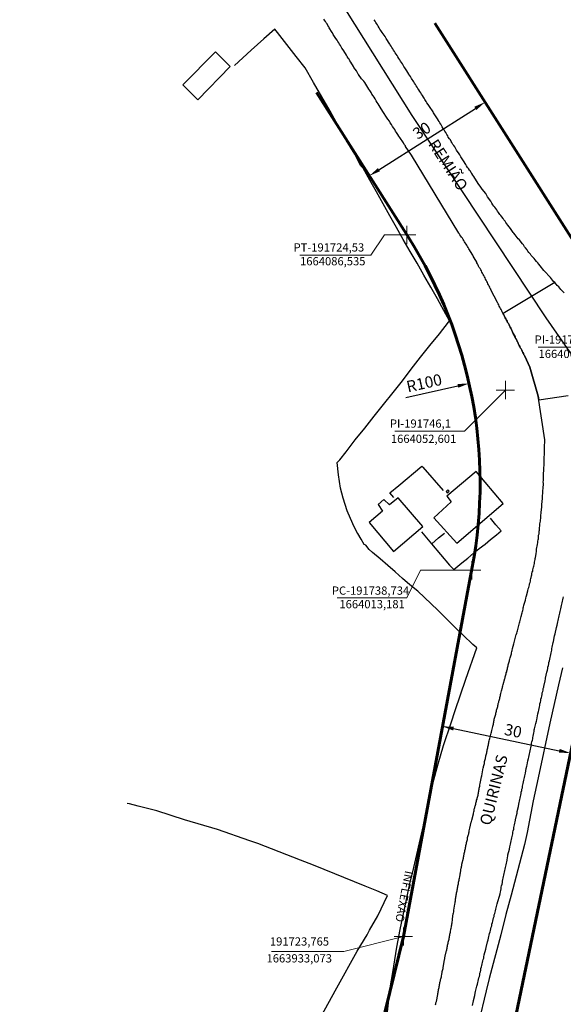
# Model space of a CAD drawing. Units: millimetres. Extents: x 190363 to 192774, y 1663198 to 1665979.
# Drawn here: x 191640 to 191759, y 1663918 to 1664134 of the extents above; entities that cross this region are included whole.
import ezdxf
from ezdxf.enums import TextEntityAlignment as Align

# ---------------------------------------------------------------- set-up
doc = ezdxf.new("R2010")
doc.units = ezdxf.units.MM
doc.header["$LTSCALE"] = 10
doc.header["$PDMODE"] = 2
doc.header["$PDSIZE"] = 2
for name, color, linetype, lineweight in [('Cotas_Coordenadas', 7, 'Continuous', 20), ('Linhas de Cota', 7, 'Continuous', 5), ('Traçado_Viário', 7, 'Continuous', 60)]:
    doc.layers.add(name, color=color, linetype=linetype, lineweight=lineweight)
for name, color, linetype in [('V-CRUZAMENTO', 1, 'Continuous'), ('V-EDIFICACAO', 50, 'Continuous'), ('V-LIMITE', 131, 'Continuous'), ('V-LOTE', 1, 'Continuous'), ('V-NOME_DOS_LOGRADOUROS', 7, 'Continuous'), ('V-QUADRA', 6, 'Continuous'), ('V-TESTADA', 5, 'Continuous')]:
    doc.layers.add(name, color=color, linetype=linetype)
doc.styles.get("Standard").update_dxf_attribs({"font": 'ARIAL.TTF'})
doc.dimstyles.new('ISO-25', dxfattribs={"dimtxt": 2.5, "dimasz": 2.5, "dimexe": 1.25, "dimexo": 0.625, "dimtad": 1, "dimtxsty": 'Standard', "dimcen": 2.5, "dimadec": 0, "dimazin": 0, "dimtfac": 1, "dimtmove": 0, "dimatfit": 3, "dimfxl": 0, "dimarcsym": 0})

# ---------------------------------------------------------------- blocks, each defined once
blk = doc.blocks.new('*D18')
at = {"layer": 'Defpoints', "color": 0}
for p in [(191738.15, 1664054.04), (191640.56, 1664032.22)]:
    blk.add_point(p, dxfattribs=at)
at = {"layer": 'Linhas de Cota', "color": 0, "lineweight": -2}
blk.add_line((191724.33, 1664050.95), (191735.71, 1664053.5), dxfattribs=at)
at = {"layer": 'Linhas de Cota', "color": 0}
blk.add_solid([(191735.62, 1664053.9), (191735.8, 1664053.09), (191738.15, 1664054.04)], dxfattribs=at)
at = {"layer": 'Linhas de Cota', "color": 0, "insert": (191728.39, 1664053.81), "char_height": 2.5, "attachment_point": 5, "rotation": 12.6042}
blk.add_mtext('R100', dxfattribs=at)
blk = doc.blocks.new('*D21')
at = {"layer": 'Defpoints', "color": 0}
for p in [(191741.64, 1664115.55), (191743.38, 1664112.8), (191718.07, 1664096.7)]:
    blk.add_point(p, dxfattribs=at)
at = {"layer": 'Linhas de Cota', "color": 0, "lineweight": -2}
for p, q in [((191743.05, 1664113.32), (191740.97, 1664116.6)), ((191718.43, 1664100.79), (191739.53, 1664114.2)), ((191717.73, 1664097.23), (191715.65, 1664100.51))]:
    blk.add_line(p, q, dxfattribs=at)
at = {"layer": 'Linhas de Cota', "color": 0}
for points in [[(191739.3, 1664114.56), (191739.75, 1664113.85), (191741.64, 1664115.55)], [(191718.21, 1664101.14), (191718.65, 1664100.44), (191716.32, 1664099.45)]]:
    blk.add_solid(points, dxfattribs=at)
at = {"layer": 'Linhas de Cota', "color": 0, "insert": (191727.97, 1664109.08), "char_height": 2.5, "attachment_point": 5, "rotation": 32.4419}
blk.add_mtext('30', dxfattribs=at)
blk = doc.blocks.new('*D23')
at = {"layer": 'Defpoints', "color": 0}
for p in [(191732.88, 1663981.88), (191760.93, 1663976.02), (191760.34, 1663973.19)]:
    blk.add_point(p, dxfattribs=at)
at = {"layer": 'Linhas de Cota', "color": 0, "lineweight": -2}
for p, q in [((191732.76, 1663981.26), (191732.04, 1663977.82)), ((191734.74, 1663978.53), (191757.89, 1663973.7)), ((191760.8, 1663975.41), (191760.08, 1663971.97))]:
    blk.add_line(p, q, dxfattribs=at)
at = {"layer": 'Linhas de Cota', "color": 0}
for points in [[(191734.83, 1663978.94), (191734.66, 1663978.13), (191732.29, 1663979.04)], [(191757.98, 1663974.11), (191757.81, 1663973.29), (191760.34, 1663973.19)]]:
    blk.add_solid(points, dxfattribs=at)
at = {"layer": 'Linhas de Cota', "color": 0, "insert": (191747.73, 1663977.74), "char_height": 2.5, "attachment_point": 5, "rotation": 348.211}
blk.add_mtext('30', dxfattribs=at)

msp = doc.modelspace()

# ---------------------------------------------------------------- linework, layer by layer
at = {"layer": 'Linhas de Cota'}
for p, q in [((191719.664, 1664086.535), (191716.664, 1664082.125)), ((191724.53, 1664086.535), (191719.664, 1664086.535)), ((191716.664, 1664082.125), (191701.114, 1664082.125)), ((191768.823, 1664061.994), (191753.285, 1664061.994)), ((191746.1, 1664052.601), (191737.123, 1664043.607)), ((191737.123, 1664043.607), (191721.874, 1664043.607)), ((191727.524, 1664013.181), (191724.524, 1664007.165)), ((191738.734, 1664013.181), (191727.524, 1664013.181)), ((191724.524, 1664007.165), (191709.276, 1664007.165)), ((191723.765, 1663933.073), (191710.713, 1663929.774)), ((191710.713, 1663929.774), (191694.879, 1663929.774))]:
    msp.add_line(p, q, dxfattribs=at)
for p in [(191724.53, 1664086.535), (191746.1, 1664052.601), (191738.734, 1664013.181), (191723.765, 1663933.073)]:
    msp.add_point(p, dxfattribs=at)
at = {"layer": 'Traçado_Viário'}
for p, q in [((191761.996, 1664083.518), (191730.624, 1664132.872)), ((191724.955, 1664085.867), (191704.736, 1664117.676)), ((191738.86, 1664013.854), (191723.765, 1663933.073)), ((191765.776, 1663999.25), (191736.371, 1663858.358)), ((191723.765, 1663933.073), (191694.034, 1663811.547))]:
    msp.add_line(p, q, dxfattribs=at)
msp.add_arc((191640.561, 1664032.222), 100, 349.4158, 32.4419, dxfattribs=at)
at = {"layer": 'V-CRUZAMENTO'}
msp.add_lwpolyline([(191758.98, 1664073.82), (191758.75, 1664074.08), (191758.51, 1664074.31), (191758.23, 1664074.59), (191757.98, 1664074.89), (191757.76, 1664075.14), (191757.42, 1664075.49), (191757.19, 1664075.74), (191756.89, 1664076.08), (191745.611, 1664069.313), (191745.68, 1664069.18), (191745.8, 1664068.92), (191745.93, 1664068.67), (191746.06, 1664068.41), (191746.19, 1664068.15), (191746.32, 1664067.9), (191746.46, 1664067.64), (191746.57, 1664067.39), (191746.76, 1664067.13), (191746.89, 1664066.88), (191747.02, 1664066.62), (191747.15, 1664066.36), (191747.27, 1664066.11), (191747.4, 1664065.85), (191747.53, 1664065.6), (191747.66, 1664065.34), (191747.83, 1664064.96), (191748.26, 1664064.25), (191748.26, 1664064.1), (191748.26, 1664064), (191748.3, 1664063.93), (191748.36, 1664063.85), (191748.433, 1664063.777), (191748.51, 1664063.61), (191748.53, 1664063.59), (191748.6, 1664063.4), (191748.64, 1664063.33), (191748.66, 1664063.29), (191748.7, 1664063.23), (191748.75, 1664063.14), (191748.83, 1664063.08), (191748.92, 1664062.8), (191749, 1664062.61), (191749.13, 1664062.36), (191749.26, 1664062.1), (191749.36, 1664061.84), (191749.54, 1664061.59), (191749.7, 1664061.33), (191749.79, 1664061.08), (191749.92, 1664060.82), (191750.07, 1664060.57), (191750.15, 1664060.31), (191750.27, 1664060.12), (191750.35, 1664060.01), (191751.43, 1664057.59), (191753.28, 1664051.27), (191753.404, 1664050.437), (191759.87, 1664051.4)], dxfattribs=at)
at = {"layer": 'V-EDIFICACAO'}
for points in [[(191675.5, 1664119.32), (191678.78, 1664116.06), (191685.89, 1664123.33), (191682.64, 1664126.58), (191675.5, 1664119.32)], [(191730.45, 1664024.66), (191735.45, 1664019.07), (191745.59, 1664027.78), (191739.72, 1664034.79), (191733.3, 1664029.36), (191734.2, 1664028.14), (191730.45, 1664024.66)], [(191733.52, 1664030.8), (191733.127, 1664030.389), (191733.349, 1664030.092), (191733.766, 1664030.481), (191733.52, 1664030.8)], [(191722.63, 1664029.03), (191720.76, 1664027.47), (191719.51, 1664028.65), (191718.22, 1664027.53), (191719.18, 1664026.1), (191716.26, 1664023.59), (191721.64, 1664017.28), (191728.01, 1664022.73), (191722.63, 1664029.03)]]:
    msp.add_lwpolyline(points, close=True, dxfattribs=at)
at = {"layer": 'V-LIMITE'}
msp.add_lwpolyline([(191885.13, 1663930.54), (191864.75, 1663949.68), (191846.91, 1663967.55), (191830.19, 1663984.52), (191815.28, 1664000.62), (191810.08, 1664006.25), (191800.81, 1664015.68), (191775.19, 1664041.63), (191767.581, 1664050.369), (191754.99, 1664068.35), (191725.68, 1664112.62), (191683.38, 1664180.09), (191660.63, 1664215.16), (191633.03, 1664257.62), (191605.46, 1664296.9), (191583.22, 1664321.92), (191574.31, 1664329.67), (191565.33, 1664336.23), (191533.84, 1664353.12), (191508.19, 1664366.04), (191475.96, 1664380.58), (191446.7, 1664395.51)], dxfattribs=at)
at = {"layer": 'V-LOTE'}
for points in [[(191695.61, 1664131.54), (191693.25, 1664129.4), (191690.49, 1664126.9), (191686.78, 1664123.6)], [(191733.9, 1664067.72), (191732.61, 1664069.97), (191731.23, 1664072.51), (191729.75, 1664075.11), (191728.27, 1664077.71), (191726.76, 1664080.31), (191725.25, 1664082.91), (191723.76, 1664085.51), (191722.3, 1664088.11), (191720.84, 1664090.71), (191719.38, 1664093.31), (191717.92, 1664095.91), (191716.46, 1664098.51), (191715, 1664101.11), (191714.43, 1664101.65), (191713.12, 1664104.18), (191711.24, 1664107.25), (191709.48, 1664110.41), (191707.72, 1664113.57), (191705.96, 1664116.73), (191704.14, 1664119.89), (191702.3, 1664123.05), (191700.34, 1664125.58), (191698.3, 1664128.17), (191696.2, 1664130.76), (191695.61, 1664131.54)], [(191739.85, 1663996.21), (191738.98, 1663996.94), (191736.89, 1663998.97), (191735.48, 1664000.32), (191734.07, 1664001.67), (191732.71, 1664003.05), (191731.32, 1664004.43), (191729.86, 1664005.81), (191728.4, 1664007.19), (191726.94, 1664008.57), (191725.2, 1664009.96), (191723.58, 1664011.38), (191721.96, 1664012.8), (191720.34, 1664014.22), (191718.72, 1664015.64), (191717.04, 1664017.06), (191716.29, 1664017.72), (191715.58, 1664018.67), (191715.22, 1664018.84), (191714.51, 1664019.95), (191713.79, 1664021.23), (191713.62, 1664021.51), (191712.7, 1664023.34), (191711.44, 1664026.14), (191710.59, 1664028.93), (191710.03, 1664031.14), (191709.55, 1664034.03), (191709.25, 1664036.71), (191709.85, 1664037.34), (191711.28, 1664039.1), (191713.24, 1664041.69), (191715.31, 1664044.28), (191717.38, 1664046.87), (191719.45, 1664049.46), (191721.51, 1664052.05), (191723.58, 1664054.62), (191725.5, 1664057.19), (191727.49, 1664059.76), (191729.59, 1664062.32), (191731.69, 1664064.88), (191733.67, 1664067.44), (191733.9, 1664067.72)], [(191721.7, 1664029.09), (191720.84, 1664030.14), (191722.75, 1664031.72), (191727.81, 1664035.92), (191728.04, 1664035.72), (191732.49, 1664030.62)], [(191745.18, 1664021.82), (191744.02, 1664023.09), (191742.82, 1664024.55)], [(191727.75, 1664021.6), (191729.94, 1664018.97), (191731.92, 1664016.64), (191733.9, 1664014.31), (191734.8, 1664013.32)], [(191729.98, 1664018.92), (191731.49, 1664020.26), (191732.78, 1664021.27)], [(191734.8, 1664013.32), (191736.6, 1664014.82), (191737.86, 1664015.85), (191739.12, 1664016.88), (191740.38, 1664017.91), (191741.68, 1664018.9), (191742.81, 1664019.92), (191744.18, 1664020.92), (191745.18, 1664021.82)], [(191718.14, 1663889.92), (191718.24, 1663892.84), (191718.65, 1663898.75), (191719.31, 1663906.72), (191719.86, 1663912.69), (191720.87, 1663921.82), (191721.45, 1663925.23), (191722.33, 1663930.77), (191723.07, 1663934.61), (191725.21, 1663944.62), (191726.05, 1663948.18), (191729.61, 1663963.69), (191730.22, 1663966.56), (191731.39, 1663970.82), (191732.58, 1663974.85), (191734.22, 1663979.82), (191735.12, 1663982.53), (191737.42, 1663989.32), (191739.85, 1663996.21)], [(191758.57, 1663991.83), (191757.7, 1663988.08), (191755.79, 1663979.72), (191753.25, 1663967.74), (191752.19, 1663962.76), (191750.87, 1663955.83), (191750.26, 1663953.18), (191747.39, 1663942.12), (191746.19, 1663937.91), (191745.08, 1663933.44), (191742.54, 1663923.92), (191741.92, 1663921.22), (191740.24, 1663914.21)], [(191720.33, 1663942.03), (191717.94, 1663943.08), (191715.4, 1663944.09), (191704.14, 1663948.7), (191701.29, 1663949.76), (191691.94, 1663953.38), (191690.2, 1663953.99), (191683.08, 1663956.45), (191675.87, 1663958.6), (191669.85, 1663960.53), (191665.77, 1663961.56), (191663.84, 1663962.06), (191663.34, 1663962.19)], [(191694, 1663903.71), (191698.35, 1663902.05), (191700.62, 1663906.28), (191704.81, 1663913.91), (191709.21, 1663921.83), (191713.68, 1663929.83), (191715.82, 1663933.41), (191716.34, 1663934.44), (191718.16, 1663937.62), (191720.33, 1663942.03)]]:
    msp.add_lwpolyline(points, dxfattribs=at)
at = {"layer": 'V-QUADRA'}
for points in [[(191730.82, 1663918.15), (191730.86, 1663918.34), (191730.9, 1663918.55), (191730.99, 1663918.89), (191731.33, 1663920.41), (191731.35, 1663920.6), (191731.37, 1663920.81), (191731.39, 1663921.03), (191731.46, 1663921.24), (191731.46, 1663921.45), (191731.5, 1663921.67), (191731.59, 1663921.88), (191731.63, 1663922.13), (191731.65, 1663922.35), (191731.71, 1663922.56), (191731.76, 1663922.77), (191731.78, 1663922.99), (191731.84, 1663923.2), (191731.88, 1663923.41), (191731.91, 1663923.63), (191731.97, 1663923.84), (191732.01, 1663924.05), (191732.08, 1663924.27), (191732.1, 1663924.48), (191732.16, 1663924.74), (191732.22, 1663924.95), (191732.27, 1663925.16), (191732.29, 1663925.42), (191732.35, 1663925.63), (191732.4, 1663925.84), (191732.46, 1663926.1), (191732.48, 1663926.31), (191732.55, 1663926.65), (191732.8, 1663928.04), (191732.84, 1663928.19), (191732.86, 1663928.4), (191732.95, 1663928.74), (191733.23, 1663930.04), (191733.25, 1663930.11), (191733.29, 1663930.32), (191733.33, 1663930.53), (191733.38, 1663930.75), (191733.44, 1663930.96), (191733.46, 1663931.17), (191733.5, 1663931.39), (191733.57, 1663931.6), (191733.61, 1663931.81), (191733.65, 1663932.03), (191733.7, 1663932.24), (191733.76, 1663932.49), (191733.78, 1663932.71), (191733.84, 1663932.92), (191733.89, 1663933.13), (191733.91, 1663933.35), (191733.97, 1663933.56), (191734.02, 1663933.82), (191734.06, 1663934.03), (191734.1, 1663934.24), (191734.15, 1663934.5), (191734.19, 1663934.71), (191734.21, 1663934.92), (191734.27, 1663935.18), (191734.31, 1663935.39), (191734.36, 1663935.61), (191734.38, 1663935.86), (191734.42, 1663936.08), (191734.44, 1663936.29), (191734.51, 1663936.54), (191734.55, 1663936.89), (191734.7, 1663938.1), (191734.74, 1663938.21), (191734.78, 1663938.46), (191734.83, 1663938.8), (191735.04, 1663940.15), (191735.06, 1663940.17), (191735.1, 1663940.42), (191735.12, 1663940.64), (191735.19, 1663940.89), (191735.19, 1663941.11), (191735.21, 1663941.32), (191735.25, 1663941.53), (191735.27, 1663941.75), (191735.32, 1663941.96), (191735.34, 1663942.17), (191735.4, 1663942.39), (191735.42, 1663942.6), (191735.49, 1663942.85), (191735.53, 1663943.07), (191735.55, 1663943.28), (191735.59, 1663943.49), (191735.64, 1663943.71), (191735.68, 1663943.92), (191735.72, 1663944.13), (191735.74, 1663944.35), (191735.81, 1663944.56), (191735.85, 1663944.77), (191735.87, 1663944.99), (191735.91, 1663945.2), (191735.96, 1663945.41), (191735.98, 1663945.63), (191736.04, 1663945.84), (191736.1, 1663946.09), (191736.13, 1663946.31), (191736.17, 1663946.52), (191736.21, 1663946.77), (191736.3, 1663947.03), (191736.45, 1663948.12), (191736.47, 1663948.14), (191736.49, 1663948.35), (191736.53, 1663948.57), (191736.6, 1663948.91), (191736.9, 1663950.21), (191736.94, 1663950.4), (191736.98, 1663950.61), (191737.02, 1663950.83), (191737.08, 1663951.04), (191737.11, 1663951.25), (191737.17, 1663951.47), (191737.21, 1663951.68), (191737.23, 1663951.89), (191737.3, 1663952.11), (191737.34, 1663952.32), (191737.36, 1663952.53), (191737.43, 1663952.75), (191737.47, 1663952.96), (191737.53, 1663953.21), (191737.6, 1663953.43), (191737.62, 1663953.64), (191737.68, 1663953.85), (191737.72, 1663954.07), (191737.79, 1663954.28), (191737.81, 1663954.49), (191737.83, 1663954.71), (191737.89, 1663954.92), (191737.94, 1663955.13), (191738, 1663955.35), (191738.07, 1663955.56), (191738.09, 1663955.77), (191738.15, 1663955.99), (191738.19, 1663956.2), (191738.26, 1663956.45), (191738.32, 1663956.8), (191738.62, 1663958.09), (191738.66, 1663958.2), (191738.73, 1663958.5), (191739.09, 1663959.89), (191739.15, 1663960.08), (191739.22, 1663960.33), (191739.24, 1663960.55), (191739.28, 1663960.76), (191739.3, 1663960.97), (191739.35, 1663961.08), (191739.39, 1663961.18), (191739.39, 1663961.19), (191739.43, 1663961.4), (191739.49, 1663961.61), (191739.56, 1663961.83), (191739.62, 1663962.04), (191739.64, 1663962.25), (191739.71, 1663962.47), (191739.77, 1663962.68), (191739.81, 1663962.89), (191739.9, 1663963.11), (191739.94, 1663963.32), (191740.03, 1663963.57), (191740.07, 1663963.79), (191740.11, 1663964), (191740.15, 1663964.21), (191740.2, 1663964.43), (191740.22, 1663964.64), (191740.26, 1663964.85), (191740.28, 1663965.07), (191740.35, 1663965.28), (191740.39, 1663965.54), (191740.43, 1663965.75), (191740.47, 1663965.96), (191740.54, 1663966.22), (191740.58, 1663966.56), (191740.86, 1663967.99), (191740.92, 1663968.22), (191741.27, 1663969.95), (191741.28, 1663970.01), (191741.33, 1663970.23), (191741.39, 1663970.44), (191741.43, 1663970.69), (191741.5, 1663970.91), (191741.52, 1663971.12), (191741.56, 1663971.33), (191741.63, 1663971.55), (191741.69, 1663971.76), (191741.71, 1663971.97), (191741.77, 1663972.19), (191741.82, 1663972.4), (191741.84, 1663972.61), (191741.9, 1663972.83), (191741.95, 1663973.04), (191742.01, 1663973.25), (191742.03, 1663973.47), (191742.08, 1663973.68), (191742.12, 1663973.93), (191742.16, 1663974.15), (191742.22, 1663974.36), (191742.24, 1663974.57), (191742.31, 1663974.79), (191742.37, 1663975), (191742.41, 1663975.21), (191742.48, 1663975.43), (191742.5, 1663975.64), (191742.56, 1663975.9), (191742.63, 1663976.13), (191742.69, 1663976.41), (191742.97, 1663977.58), (191743.03, 1663977.77), (191743.12, 1663978.11), (191743.33, 1663979.03), (191743.35, 1663979.09), (191743.39, 1663979.31), (191743.46, 1663979.52), (191743.52, 1663979.73), (191743.54, 1663979.95), (191743.59, 1663980.16), (191743.65, 1663980.37), (191743.67, 1663980.59), (191743.74, 1663980.8), (191743.8, 1663981.05), (191743.86, 1663981.27), (191743.91, 1663981.48), (191743.99, 1663981.69), (191744.03, 1663981.91), (191744.1, 1663982.12), (191744.14, 1663982.33), (191744.18, 1663982.55), (191744.25, 1663982.76), (191744.29, 1663982.97), (191744.38, 1663983.19), (191744.42, 1663983.4), (191744.44, 1663983.61), (191744.5, 1663983.83), (191744.55, 1663984.04), (191744.63, 1663984.29), (191744.67, 1663984.51), (191744.76, 1663984.72), (191744.8, 1663984.93), (191744.87, 1663985.15), (191744.89, 1663985.36), (191744.95, 1663985.57), (191745.01, 1663985.79), (191745.06, 1663986), (191745.12, 1663986.21), (191745.14, 1663986.49), (191745.23, 1663986.81), (191745.45, 1663987.55), (191745.48, 1663987.7), (191745.53, 1663987.92), (191745.61, 1663988.22), (191746, 1663989.47), (191746.04, 1663989.67), (191746.06, 1663989.88), (191746.12, 1663990.09), (191746.19, 1663990.31), (191746.25, 1663990.52), (191746.29, 1663990.73), (191746.38, 1663990.95), (191746.42, 1663991.16), (191746.49, 1663991.41), (191746.55, 1663991.63), (191746.57, 1663991.84), (191746.63, 1663992.05), (191746.68, 1663992.27), (191746.74, 1663992.48), (191746.76, 1663992.69), (191746.85, 1663992.91), (191746.89, 1663993.12), (191746.98, 1663993.33), (191747.02, 1663993.55), (191747.08, 1663993.76), (191747.15, 1663994.01), (191747.21, 1663994.23), (191747.27, 1663994.44), (191747.34, 1663994.7), (191747.4, 1663994.91), (191747.42, 1663995.12), (191747.51, 1663995.38), (191747.57, 1663995.59), (191747.69, 1663996.04), (191747.97, 1663997.05), (191748.48, 1663999.09), (191748.49, 1663999.15), (191748.53, 1663999.22), (191748.6, 1663999.39), (191748.68, 1663999.68), (191748.77, 1663999.94), (191748.83, 1664000.24), (191748.89, 1664000.5), (191748.98, 1664000.79), (191749.02, 1664001.09), (191749.11, 1664001.35), (191749.19, 1664001.65), (191749.24, 1664001.9), (191749.34, 1664002.2), (191749.41, 1664002.46), (191749.49, 1664002.75), (191749.53, 1664003.05), (191749.62, 1664003.31), (191749.7, 1664003.61), (191749.77, 1664003.86), (191749.83, 1664004.12), (191749.92, 1664004.37), (191749.98, 1664004.63), (191750, 1664004.93), (191750.09, 1664005.18), (191750.13, 1664005.44), (191750.16, 1664005.55), (191750.47, 1664006.63), (191750.6, 1664007.06), (191750.66, 1664007.36), (191750.69, 1664007.55), (191751.01, 1664008.68), (191751.11, 1664009.11), (191751.2, 1664009.41), (191751.28, 1664009.66), (191751.37, 1664009.96), (191751.41, 1664010.22), (191751.52, 1664010.51), (191751.56, 1664010.81), (191751.6, 1664011.07), (191751.69, 1664011.37), (191751.73, 1664011.62), (191751.8, 1664011.92), (191751.86, 1664012.18), (191751.92, 1664012.48), (191751.99, 1664012.73), (191752.07, 1664012.99), (191752.13, 1664013.29), (191752.2, 1664013.54), (191752.24, 1664013.84), (191752.3, 1664014.1), (191752.39, 1664014.39), (191752.45, 1664014.69), (191752.5, 1664014.95), (191752.54, 1664015.25), (191752.6, 1664015.5), (191752.65, 1664015.8), (191752.67, 1664015.91), (191752.84, 1664016.87), (191752.9, 1664017.29), (191752.92, 1664017.55), (191752.91, 1664017.82), (191753.12, 1664018.83), (191753.18, 1664019.25), (191753.2, 1664019.51), (191753.24, 1664019.81), (191753.31, 1664020.06), (191753.33, 1664020.32), (191753.37, 1664020.58), (191753.37, 1664020.87), (191753.46, 1664021.17), (191753.46, 1664021.43), (191753.5, 1664021.73), (191753.54, 1664021.98), (191753.58, 1664022.28), (191753.58, 1664022.54), (191753.63, 1664022.84), (191753.63, 1664023.09), (191753.65, 1664023.35), (191753.71, 1664023.65), (191753.75, 1664023.9), (191753.78, 1664024.2), (191753.84, 1664024.46), (191753.82, 1664024.75), (191753.84, 1664025.01), (191753.86, 1664025.27), (191753.93, 1664025.56), (191753.93, 1664025.82), (191753.93, 1664025.88), (191754.05, 1664026.97), (191754.08, 1664027.4), (191754.1, 1664027.59), (191754.2, 1664028.89), (191754.22, 1664029.32), (191754.22, 1664029.57), (191754.27, 1664029.87), (191754.31, 1664030.17), (191754.31, 1664030.42), (191754.31, 1664030.68), (191754.35, 1664030.98), (191754.35, 1664031.28), (191754.42, 1664031.96), (191754.42, 1664032.21), (191754.39, 1664032.4), (191754.46, 1664032.98), (191754.47, 1664034.06), (191754.52, 1664035.26), (191754.55, 1664036.43), (191754.67, 1664039.95), (191754.71, 1664041.67), (191753.28, 1664051.27), (191751.43, 1664057.59), (191750.35, 1664060.01), (191750.27, 1664060.12), (191750.15, 1664060.31), (191750.07, 1664060.57), (191749.92, 1664060.82), (191749.79, 1664061.08), (191749.7, 1664061.33), (191749.54, 1664061.59), (191749.36, 1664061.84), (191749.26, 1664062.1), (191749.13, 1664062.36), (191749, 1664062.61), (191748.92, 1664062.8), (191748.83, 1664063.08), (191748.75, 1664063.14), (191748.7, 1664063.23), (191748.66, 1664063.29), (191748.64, 1664063.33), (191748.6, 1664063.4), (191748.53, 1664063.59), (191748.51, 1664063.61), (191748.45, 1664063.74), (191748.4, 1664063.81), (191748.36, 1664063.85), (191748.3, 1664063.93), (191748.26, 1664064), (191748.26, 1664064.1), (191748.26, 1664064.25), (191747.83, 1664064.96), (191747.66, 1664065.34), (191747.53, 1664065.6), (191747.4, 1664065.85), (191747.27, 1664066.11), (191747.15, 1664066.36), (191747.02, 1664066.62), (191746.89, 1664066.88), (191746.76, 1664067.13), (191746.57, 1664067.39), (191746.46, 1664067.64), (191746.32, 1664067.9), (191746.19, 1664068.15), (191746.06, 1664068.41), (191745.93, 1664068.67), (191745.8, 1664068.92), (191745.68, 1664069.18), (191745.55, 1664069.43), (191745.42, 1664069.69), (191745.29, 1664069.95), (191745.14, 1664070.2), (191745.01, 1664070.46), (191744.89, 1664070.71), (191744.76, 1664070.97), (191744.63, 1664071.22), (191744.5, 1664071.48), (191744.34, 1664071.74), (191742.9, 1664074.53), (191742.89, 1664074.63), (191742.8, 1664074.81), (191742.67, 1664075.06), (191742.56, 1664075.32), (191742.41, 1664075.57), (191742.29, 1664075.83), (191742.16, 1664076.08), (191742.03, 1664076.34), (191741.9, 1664076.6), (191741.77, 1664076.85), (191741.65, 1664077.11), (191741.52, 1664077.36), (191741.39, 1664077.62), (191741.26, 1664077.87), (191741.11, 1664078.13), (191740.96, 1664078.39), (191740.84, 1664078.64), (191740.69, 1664078.9), (191740.56, 1664079.15), (191740.39, 1664079.41), (191740.24, 1664079.67), (191740.11, 1664079.92), (191739.98, 1664080.18), (191739.86, 1664080.43), (191739.82, 1664080.54), (191739.24, 1664081.52), (191739.05, 1664081.88), (191738.97, 1664082.07), (191738.47, 1664082.86), (191738.28, 1664083.25), (191738.11, 1664083.5), (191737.94, 1664083.76), (191737.79, 1664084.01), (191737.64, 1664084.27), (191737.49, 1664084.53), (191737.3, 1664084.78), (191737.15, 1664085.04), (191737, 1664085.29), (191736.87, 1664085.55), (191736.68, 1664085.8), (191736.51, 1664086.06), (191736.34, 1664086.27), (191736.13, 1664086.57), (191735.96, 1664086.83), (191735.88, 1664086.94), (191725.57, 1664104), (191724.27, 1664105.89), (191724.21, 1664106.01), (191723.98, 1664106.31), (191723.79, 1664106.65), (191723.51, 1664107.1), (191723.27, 1664107.42), (191722.98, 1664107.84), (191722.79, 1664108.14), (191722.57, 1664108.49), (191722.29, 1664108.91), (191722.06, 1664109.21), (191721.87, 1664109.55), (191721.67, 1664109.89), (191721.42, 1664110.23), (191721.16, 1664110.68), (191720.91, 1664111.04), (191720.72, 1664111.38), (191720.4, 1664111.83), (191720.05, 1664112.3), (191719.42, 1664113.32), (191719.31, 1664113.54), (191718.67, 1664114.47), (191718.67, 1664114.5), (191718.48, 1664114.84), (191718.26, 1664115.18), (191718.05, 1664115.52), (191717.84, 1664115.86), (191717.58, 1664116.31), (191717.35, 1664116.63), (191717.13, 1664116.97), (191716.9, 1664117.31), (191716.69, 1664117.65), (191716.43, 1664118.1), (191716.22, 1664118.42), (191715.98, 1664118.8), (191715.77, 1664119.14), (191715.53, 1664119.49), (191715.32, 1664119.83), (191715.13, 1664120.14), (191714.6, 1664120.63), (191713.92, 1664121.64), (191713.89, 1664121.7), (191713.74, 1664122), (191713.51, 1664122.4), (191712.94, 1664123.17), (191712.85, 1664123.37), (191712.66, 1664123.7), (191712.47, 1664123.96), (191712.25, 1664124.32), (191712.08, 1664124.6), (191711.89, 1664124.94), (191711.7, 1664125.2), (191711.48, 1664125.56), (191711.31, 1664125.84), (191711.1, 1664126.18), (191710.95, 1664126.43), (191710.74, 1664126.77), (191710.57, 1664127.03), (191710.33, 1664127.39), (191710.16, 1664127.67), (191710.04, 1664127.93), (191709.78, 1664128.27), (191709.63, 1664128.52), (191709.44, 1664128.82), (191709.27, 1664129.12), (191709.01, 1664129.5), (191708.44, 1664130.38), (191708.24, 1664130.75), (191708.22, 1664130.78), (191707.56, 1664131.83), (191707.45, 1664132.04), (191707.26, 1664132.32), (191707.07, 1664132.66), (191706.88, 1664132.91), (191706.71, 1664133.17), (191706.54, 1664133.49), (191706.37, 1664133.72)], [(191758.98, 1664073.82), (191758.75, 1664074.08), (191758.51, 1664074.31), (191758.23, 1664074.59), (191757.98, 1664074.89), (191757.76, 1664075.14), (191757.42, 1664075.49), (191757.19, 1664075.74), (191756.89, 1664076.08), (191756.65, 1664076.34), (191756.42, 1664076.61), (191756.16, 1664076.94), (191755.95, 1664077.24), (191755.91, 1664077.3), (191755.68, 1664077.49), (191754.89, 1664078.38), (191754.5, 1664078.75), (191753.73, 1664079.73), (191753.39, 1664080.13), (191753.18, 1664080.43), (191752.9, 1664080.69), (191752.61, 1664081.07), (191752.39, 1664081.33), (191752.07, 1664081.69), (191751.77, 1664082.05), (191751.56, 1664082.33), (191751.26, 1664082.69), (191751.03, 1664082.99), (191750.84, 1664083.27), (191750.52, 1664083.67), (191750.28, 1664083.95), (191750.03, 1664084.36), (191749.83, 1664084.56), (191749.56, 1664084.91), (191749.39, 1664085.14), (191749.09, 1664085.51), (191748.9, 1664085.7), (191748.25, 1664086.53), (191747.94, 1664086.93), (191747.83, 1664087.02), (191747.23, 1664087.91), (191746.91, 1664088.32), (191746.66, 1664088.62), (191746.44, 1664088.92), (191746.23, 1664089.22), (191746.02, 1664089.51), (191745.78, 1664089.81), (191745.59, 1664090.09), (191745.32, 1664090.45), (191745.12, 1664090.75), (191744.89, 1664091), (191744.61, 1664091.39), (191744.4, 1664091.69), (191744.2, 1664091.99), (191743.97, 1664092.29), (191743.78, 1664092.58), (191743.59, 1664092.84), (191743.37, 1664093.12), (191743.14, 1664093.48), (191742.95, 1664093.75), (191742.89, 1664093.88), (191742.16, 1664094.86), (191741.93, 1664095.27), (191741.8, 1664095.55), (191741.03, 1664096.53), (191740.75, 1664096.93), (191740.58, 1664097.19), (191740.31, 1664097.53), (191740.13, 1664097.78), (191739.92, 1664098.13), (191739.75, 1664098.36), (191739.56, 1664098.68), (191739.39, 1664098.93), (191739.18, 1664099.32), (191738.98, 1664099.57), (191738.73, 1664099.96), (191738.6, 1664100.13), (191738.45, 1664100.43), (191738.26, 1664100.68), (191738.01, 1664101.07), (191737.81, 1664101.3), (191737.58, 1664101.66), (191737.43, 1664101.92), (191737.26, 1664102.17), (191737.09, 1664102.49), (191736.36, 1664103.58), (191736.11, 1664104.01), (191736, 1664104.24), (191735.4, 1664105.05), (191735.17, 1664105.46), (191735, 1664105.76), (191734.83, 1664106.06), (191734.63, 1664106.33), (191734.4, 1664106.7), (191734.25, 1664106.99), (191734.06, 1664107.29), (191733.87, 1664107.57), (191733.61, 1664107.93), (191733.48, 1664108.23), (191733.27, 1664108.51), (191733.04, 1664108.91), (191732.84, 1664109.21), (191732.7, 1664109.51), (191732.5, 1664109.78), (191732.29, 1664110.15), (191732.12, 1664110.45), (191731.95, 1664110.75), (191731.74, 1664111.04), (191731.57, 1664111.34), (191731.39, 1664111.64), (191731.38, 1664111.66), (191730.63, 1664112.81), (191730.37, 1664113.22), (191730.29, 1664113.41), (191729.48, 1664114.6), (191729.18, 1664115.03), (191728.94, 1664115.44), (191728.75, 1664115.71), (191728.5, 1664116.12), (191728.35, 1664116.42), (191728.15, 1664116.67), (191727.96, 1664117.01), (191727.75, 1664117.31), (191727.58, 1664117.61), (191727.39, 1664117.89), (191727.15, 1664118.25), (191726.96, 1664118.55), (191726.77, 1664118.85), (191726.58, 1664119.14), (191726.43, 1664119.4), (191726.24, 1664119.68), (191726.09, 1664119.97), (191725.55, 1664120.76), (191725.3, 1664121.19), (191725.11, 1664121.49), (191724.93, 1664121.79), (191724.92, 1664121.81), (191724.36, 1664122.66), (191724.08, 1664123.07), (191723.89, 1664123.37), (191723.72, 1664123.66), (191723.57, 1664123.92), (191723.38, 1664124.22), (191723.17, 1664124.52), (191723, 1664124.81), (191722.81, 1664125.09), (191722.57, 1664125.45), (191722.38, 1664125.75), (191722.19, 1664126.05), (191721.97, 1664126.35), (191721.8, 1664126.65), (191721.59, 1664126.95), (191721.44, 1664127.24), (191721.23, 1664127.54), (191721.08, 1664127.8), (191720.89, 1664128.1), (191720.82, 1664128.25), (191720.01, 1664129.48), (191719.76, 1664129.93), (191719.76, 1664129.95), (191719.16, 1664130.83), (191718.86, 1664131.25), (191718.65, 1664131.55), (191718.48, 1664131.85), (191718.29, 1664132.15), (191718.12, 1664132.45), (191717.92, 1664132.74), (191717.75, 1664133), (191717.58, 1664133.3), (191717.37, 1664133.6)], [(191738.88, 1663918), (191738.98, 1663918.34), (191739.03, 1663918.64), (191739.09, 1663918.98), (191739.11, 1663919.08), (191739.39, 1663920.17), (191739.51, 1663920.68), (191739.56, 1663921.03), (191739.56, 1663921.05), (191739.86, 1663922.18), (191739.98, 1663922.65), (191740.05, 1663922.99), (191740.15, 1663923.33), (191740.24, 1663923.67), (191740.3, 1663924.01), (191740.41, 1663924.35), (191740.5, 1663924.69), (191740.52, 1663925.03), (191740.62, 1663925.37), (191740.69, 1663925.72), (191740.75, 1663926.06), (191740.84, 1663926.4), (191740.94, 1663926.74), (191741.01, 1663927.08), (191741.09, 1663927.42), (191741.16, 1663927.72), (191741.26, 1663928.06), (191741.35, 1663928.36), (191741.41, 1663928.7), (191741.48, 1663929), (191741.48, 1663929.06), (191741.8, 1663930.28), (191741.91, 1663930.64), (191742.18, 1663931.9), (191742.31, 1663932.37), (191742.37, 1663932.71), (191742.46, 1663933.05), (191742.56, 1663933.39), (191742.63, 1663933.73), (191742.73, 1663934.07), (191742.82, 1663934.41), (191742.91, 1663934.75), (191743.01, 1663935.1), (191743.1, 1663935.44), (191743.16, 1663935.78), (191743.27, 1663936.12), (191743.35, 1663936.46), (191743.44, 1663936.8), (191743.52, 1663937.14), (191743.61, 1663937.44), (191743.67, 1663937.78), (191743.76, 1663938.08), (191743.84, 1663938.42), (191743.93, 1663938.72), (191744, 1663939.04), (191744.33, 1663940.25), (191744.44, 1663940.7), (191744.78, 1663941.92), (191744.93, 1663942.38), (191745.01, 1663942.81), (191745.1, 1663943.15), (191745.14, 1663943.49), (191745.21, 1663943.83), (191745.25, 1663944.18), (191745.36, 1663944.52), (191745.44, 1663944.86), (191745.48, 1663945.2), (191745.57, 1663945.54), (191745.61, 1663945.84), (191745.7, 1663946.18), (191745.76, 1663946.48), (191745.85, 1663946.82), (191745.91, 1663947.16), (191746, 1663947.5), (191746.08, 1663947.8), (191746.12, 1663948.14), (191746.21, 1663948.44), (191746.3, 1663948.76), (191746.51, 1663949.8), (191746.59, 1663950.32), (191746.63, 1663950.66), (191746.64, 1663950.93), (191746.98, 1663952.15), (191747.08, 1663952.66), (191747.13, 1663952.96), (191747.21, 1663953.3), (191747.3, 1663953.64), (191747.36, 1663953.98), (191747.44, 1663954.28), (191747.49, 1663954.62), (191747.57, 1663954.92), (191747.62, 1663955.26), (191747.7, 1663955.56), (191747.74, 1663955.9), (191747.83, 1663956.2), (191747.91, 1663956.54), (191747.96, 1663956.88), (191748.04, 1663957.22), (191748.08, 1663957.52), (191748.17, 1663957.86), (191748.21, 1663958.16), (191748.28, 1663958.5), (191748.3, 1663958.61), (191748.55, 1663959.57), (191748.64, 1663960.08), (191748.7, 1663960.42), (191748.71, 1663960.44), (191748.96, 1663961.53), (191749.06, 1663962.04), (191749.11, 1663962.38), (191749.19, 1663962.68), (191749.28, 1663963.02), (191749.32, 1663963.32), (191749.39, 1663963.66), (191749.45, 1663964), (191749.53, 1663964.34), (191749.58, 1663964.64), (191749.66, 1663964.98), (191749.7, 1663965.28), (191749.81, 1663965.62), (191749.85, 1663965.92), (191749.94, 1663966.26), (191750, 1663966.56), (191750.07, 1663966.9), (191750.17, 1663967.24), (191750.22, 1663967.58), (191750.3, 1663967.88), (191750.34, 1663968.22), (191750.41, 1663968.52), (191750.48, 1663968.8), (191750.68, 1663969.8), (191750.77, 1663970.31), (191750.86, 1663970.63), (191751.03, 1663971.5), (191751.15, 1663971.97), (191751.2, 1663972.31), (191751.28, 1663972.66), (191751.35, 1663973), (191751.43, 1663973.34), (191751.52, 1663973.68), (191751.58, 1663974.02), (191751.67, 1663974.36), (191751.71, 1663974.7), (191751.79, 1663975), (191751.84, 1663975.34), (191751.92, 1663975.64), (191752.01, 1663975.98), (191752.07, 1663976.28), (191752.13, 1663976.62), (191752.18, 1663976.92), (191752.26, 1663977.26), (191752.3, 1663977.6), (191752.39, 1663977.94), (191752.43, 1663978.24), (191752.44, 1663978.47), (191752.77, 1663979.65), (191752.88, 1663980.16), (191752.95, 1663980.43), (191753.22, 1663981.78), (191753.33, 1663982.25), (191753.41, 1663982.59), (191753.46, 1663982.93), (191753.54, 1663983.27), (191753.63, 1663983.61), (191753.67, 1663983.95), (191753.75, 1663984.29), (191753.82, 1663984.64), (191753.88, 1663984.98), (191753.99, 1663985.32), (191754.05, 1663985.66), (191754.14, 1663986), (191754.18, 1663986.34), (191754.27, 1663986.64), (191754.33, 1663986.98), (191754.39, 1663987.28), (191754.48, 1663987.62), (191754.5, 1663987.72), (191754.78, 1663988.98), (191754.86, 1663989.45), (191754.91, 1663989.6), (191755.16, 1663990.86), (191755.29, 1663991.33), (191755.35, 1663991.67), (191755.42, 1663992.01), (191755.5, 1663992.35), (191755.57, 1663992.69), (191755.63, 1663993.03), (191755.74, 1663993.38), (191755.8, 1663993.72), (191755.89, 1663994.06), (191755.95, 1663994.4), (191756.01, 1663994.74), (191756.1, 1663995.08), (191756.18, 1663995.42), (191756.25, 1663995.72), (191756.27, 1663996.06), (191756.36, 1663996.36), (191756.42, 1663996.7), (191756.48, 1663997), (191756.57, 1663997.34), (191756.64, 1663997.62), (191756.87, 1663998.83), (191756.98, 1663999.24), (191757.29, 1664000.67), (191757.42, 1664001.18), (191757.53, 1664001.52), (191757.61, 1664001.86), (191757.66, 1664002.2), (191757.72, 1664002.54), (191757.78, 1664002.84), (191757.87, 1664003.18), (191757.96, 1664003.48), (191758.02, 1664003.82), (191758.08, 1664004.12), (191758.15, 1664004.46), (191758.23, 1664004.76), (191758.27, 1664005.1), (191758.36, 1664005.44), (191758.42, 1664005.78), (191758.51, 1664006.08), (191758.59, 1664006.42), (191758.64, 1664006.72), (191758.74, 1664007.06), (191758.79, 1664007.36)]]:
    msp.add_lwpolyline(points, dxfattribs=at)
at = {"layer": 'V-TESTADA'}
for points in [[(191733.9, 1664067.72), (191732.61, 1664069.97), (191731.23, 1664072.51), (191729.75, 1664075.11), (191728.27, 1664077.71), (191726.76, 1664080.31), (191725.25, 1664082.91), (191723.76, 1664085.51), (191722.3, 1664088.11), (191720.84, 1664090.71), (191719.38, 1664093.31), (191717.92, 1664095.91), (191716.46, 1664098.51), (191715, 1664101.11), (191714.43, 1664101.65), (191713.12, 1664104.18), (191711.24, 1664107.25), (191709.48, 1664110.41), (191707.72, 1664113.57), (191705.96, 1664116.73), (191704.14, 1664119.89), (191702.3, 1664123.05), (191700.34, 1664125.58), (191698.3, 1664128.17), (191696.2, 1664130.76), (191695.61, 1664131.54)], [(191745.18, 1664021.82), (191744.02, 1664023.09), (191742.82, 1664024.55)], [(191734.8, 1664013.32), (191736.6, 1664014.82), (191737.86, 1664015.85), (191739.12, 1664016.88), (191740.38, 1664017.91), (191741.68, 1664018.9), (191742.81, 1664019.92), (191744.18, 1664020.92), (191745.18, 1664021.82)], [(191718.14, 1663889.92), (191718.24, 1663892.84), (191718.65, 1663898.75), (191719.31, 1663906.72), (191719.86, 1663912.69), (191720.87, 1663921.82), (191721.45, 1663925.23), (191722.33, 1663930.77), (191723.07, 1663934.61), (191725.21, 1663944.62), (191726.05, 1663948.18), (191729.61, 1663963.69), (191730.22, 1663966.56), (191731.39, 1663970.82), (191732.58, 1663974.85), (191734.22, 1663979.82), (191735.12, 1663982.53), (191737.42, 1663989.32), (191739.85, 1663996.21)], [(191758.57, 1663991.83), (191757.7, 1663988.08), (191755.79, 1663979.72), (191753.25, 1663967.74), (191752.19, 1663962.76), (191750.87, 1663955.83), (191750.26, 1663953.18), (191747.39, 1663942.12), (191746.19, 1663937.91), (191745.08, 1663933.44), (191742.54, 1663923.92), (191741.92, 1663921.22), (191740.24, 1663914.21)]]:
    msp.add_lwpolyline(points, dxfattribs=at)

# ---------------------------------------------------------------- texts
at = {"layer": 'Cotas_Coordenadas', "char_height": 1.8, "attachment_point": 5}
for s, insert in [('PT-191724,53', (191707.468, 1664083.555)), ('1664086,535', (191708.321, 1664080.542)), ('PI-191773,027', (191760.532, 1664063.401)), ('1664066,163', (191760.511, 1664060.266)), ('PI-191746,1', (191727.504, 1664045.026)), ('1664052,601', (191728.195, 1664041.698)), ('PC-191738,734', (191716.586, 1664008.494)), ('1664013,181', (191716.929, 1664005.527)), ('191723,765', (191701.037, 1663931.75)), ('1663933,073', (191700.984, 1663928.062))]:
    msp.add_mtext(s, dxfattribs=dict(at, insert=insert))
at = {"layer": 'Linhas de Cota', "insert": (191723.735, 1663941.87), "char_height": 1.8, "attachment_point": 5, "rotation": 259}
msp.add_mtext('INFLEXÃO', dxfattribs=at)
at = {"layer": 'V-NOME_DOS_LOGRADOUROS'}
for s, rotation, p in [('REMIÃO', 303, (191728.45, 1664105.97)), ('QUIRINAS', 76, (191743.61, 1663957.01))]:
    msp.add_text(s, height=2.5, rotation=rotation, dxfattribs=at).set_placement(p, align=Align.BOTTOM_LEFT)

# ---------------------------------------------------------------- dimensions: what is measured, and where the dimension line sits
at = {"layer": 'Linhas de Cota'}
dim = msp.add_aligned_dim(p1=(191718.066, 1664096.704), p2=(191743.384, 1664112.798), distance=3.256, dimstyle='ISO-25', dxfattribs=at)
dim.commit()
dim.dimension.update_dxf_attribs({"geometry": '*D21', "text_midpoint": (191727.973, 1664109.081)})
dim = msp.add_radius_dim(center=(191640.561, 1664032.222), mpoint=(191738.151, 1664054.044), dimstyle='ISO-25', dxfattribs=at)
dim.commit()
dim.dimension.update_dxf_attribs({"geometry": '*D18', "text_midpoint": (191728.803, 1664051.954), "dimtype": 164})
dim = msp.add_linear_dim(base=(191760.338, 1663973.191), p1=(191732.884, 1663981.877), p2=(191760.929, 1663976.024), angle=348.21099, text='30', dimstyle='ISO-25', dxfattribs=at)
dim.commit()
dim.dimension.update_dxf_attribs({"geometry": '*D23', "text_midpoint": (191747.347, 1663975.902), "dimtype": 161})

doc.saveas('drawing.dxf')
